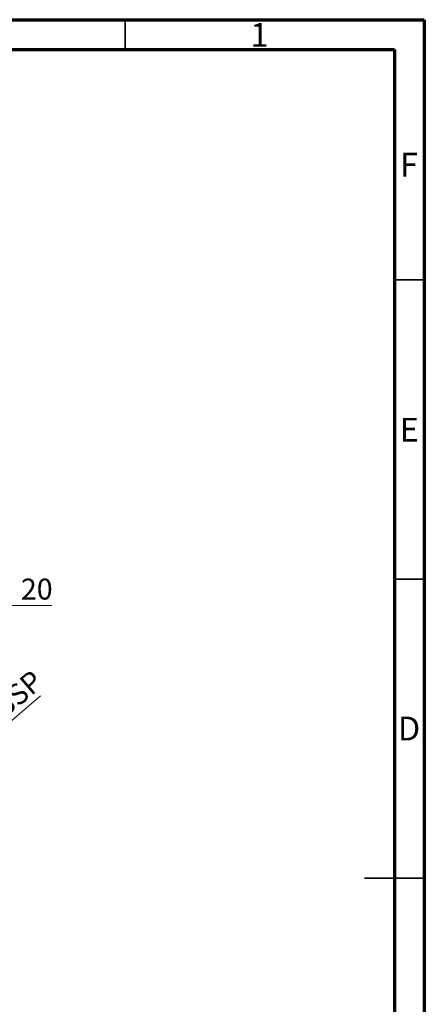
# Model space of a CAD drawing. Units: millimetres. Extents: x 15 to 421, y 5 to 292.
# Drawn here: x 347 to 415, y 127 to 292 of the extents above; entities that cross this region are included whole.
import ezdxf

# ---------------------------------------------------------------- set-up
doc = ezdxf.new("R2010")
doc.units = ezdxf.units.MM
doc.styles.add('SLDTEXTSTYLE0', font='TXT', dxfattribs={"width": 0.75})
doc.dimstyles.new('SLDDIMSTYLE6', dxfattribs={"dimtxt": 3.5, "dimasz": 3.302, "dimexe": 0, "dimexo": 0.0625, "dimgap": 0.875, "dimtad": 1, "dimdec": 0, "dimlfac": 2, "dimrnd": 1e-09, "dimzin": 12, "dimdsep": 46, "dimtxsty": 'SLDTEXTSTYLE0', "dimsah": 1, "dimcen": 0.09, "dimadec": 0, "dimazin": 3, "dimtfac": 1, "dimtofl": 0, "dimtmove": 0, "dimatfit": 3, "dimfxl": 1, "dimfrac": 2, "dimtolj": 1, "dimtzin": 12, "dimarcsym": 0})
doc.dimstyles.new('SLDDIMSTYLE7', dxfattribs={"dimtxt": 3.5, "dimasz": 3.302, "dimexe": 0, "dimexo": 0.0625, "dimgap": 0.875, "dimtad": 1, "dimdec": 1, "dimlfac": 2, "dimrnd": 1e-09, "dimzin": 12, "dimdsep": 46, "dimtxsty": 'SLDTEXTSTYLE0', "dimblk1": 'NONE', "dimsah": 1, "dimcen": 0, "dimadec": 0, "dimazin": 3, "dimtfac": 1, "dimtdec": 1, "dimtmove": 0, "dimatfit": 3, "dimldrblk": 'NONE', "dimfxl": 1, "dimfrac": 2, "dimtolj": 1, "dimtzin": 12, "dimarcsym": 0})

# ---------------------------------------------------------------- blocks, each defined once
blk = doc.blocks.new('_D_11')
at = {"color": 7, "linetype": 'Continuous', "lineweight": 0}
for p, q in [((333.44, 171.31), (333.44, 195.06)), ((343.44, 188.81), (343.44, 195.06)), ((333.44, 194.06), (343.44, 194.06)), ((343.44, 194.06), (352.77, 194.06))]:
    blk.add_line(p, q, dxfattribs=at)
at = {"color": 7, "linetype": 'Continuous', "lineweight": 18}
for points in [[(333.44, 194.06), (336.74, 193.55), (336.74, 194.57)], [(343.44, 194.06), (340.14, 194.57), (340.14, 193.55)]]:
    blk.add_solid(points, dxfattribs=at)
at = {"color": 7, "linetype": 'Continuous', "lineweight": 18, "insert": (347.6, 198.57), "char_height": 3.5, "attachment_point": 1, "style": 'SLDTEXTSTYLE0'}
blk.add_mtext('20', dxfattribs=at)
blk = doc.blocks.new('_D_14')
at = {"color": 7, "linetype": 'Continuous', "lineweight": 0}
for q in [(350.86, 178.96), (332.4, 163.17)]:
    blk.add_line((334.48, 164.95), q, dxfattribs=at)
at = {"color": 7, "linetype": 'Continuous', "lineweight": 18}
blk.add_solid([(334.48, 164.95), (337.32, 166.71), (336.66, 167.49)], dxfattribs=at)
at = {"color": 7, "linetype": 'Continuous', "lineweight": 18, "insert": (334.5, 170.83), "char_height": 3.5, "attachment_point": 1, "rotation": 40.5472, "style": 'SLDTEXTSTYLE0'}
blk.add_mtext('1/2" BSP', dxfattribs=at)
blk = doc.blocks.new('_None')

msp = doc.modelspace()

# ---------------------------------------------------------------- linework, layer by layer
at = {"color": 7, "linetype": 'Continuous', "lineweight": 70}
for p, q in [((15, 292), (415, 292)), ((415, 292), (415, 5)), ((20, 287), (410, 287)), ((410, 287), (410, 10))]:
    msp.add_line(p, q, dxfattribs=at)
at = {"color": 7, "linetype": 'Continuous', "lineweight": 35}
for p, q in [((365, 287), (365, 292)), ((410, 248.5), (415, 248.5)), ((410, 198.5), (415, 198.5)), ((415, 148.5), (405, 148.5)), ((410, 148.5), (415, 148.5))]:
    msp.add_line(p, q, dxfattribs=at)

# ---------------------------------------------------------------- texts
at = {"color": 7, "linetype": 'Continuous', "lineweight": 0, "char_height": 3.9688, "attachment_point": 2, "style": 'SLDTEXTSTYLE0'}
for s, insert in [('1', (387.46, 291.4462)), ('F', (412.4577, 269.7458)), ('E', (412.5078, 225.4462)), ('D', (412.4527, 175.4958))]:
    msp.add_mtext(s, dxfattribs=dict(at, insert=insert))

# ---------------------------------------------------------------- dimensions: what is measured, and where the dimension line sits
at = {"color": 7, "linetype": 'Continuous', "lineweight": 18}
dim = msp.add_linear_dim(base=(343.44, 194.06), p1=(333.44, 170.31), p2=(343.44, 187.81), dimstyle='SLDDIMSTYLE6', dxfattribs=at)
dim.commit()
dim.dimension.update_dxf_attribs({"geometry": '_D_11', "text_midpoint": (350.1862, 194.06), "dimtype": 160})
dim = msp.add_diameter_dim_2p(p1=(332.3952, 163.1661), p2=(334.4848, 164.9539), text='1/2" BSP', dimstyle='SLDDIMSTYLE7', override={"dimpost": '<>'}, dxfattribs=at)
dim.commit()
dim.dimension.update_dxf_attribs({"geometry": '_D_14', "text_midpoint": (344.3251, 173.3722), "dimtype": 163})

doc.saveas('drawing.dxf')
